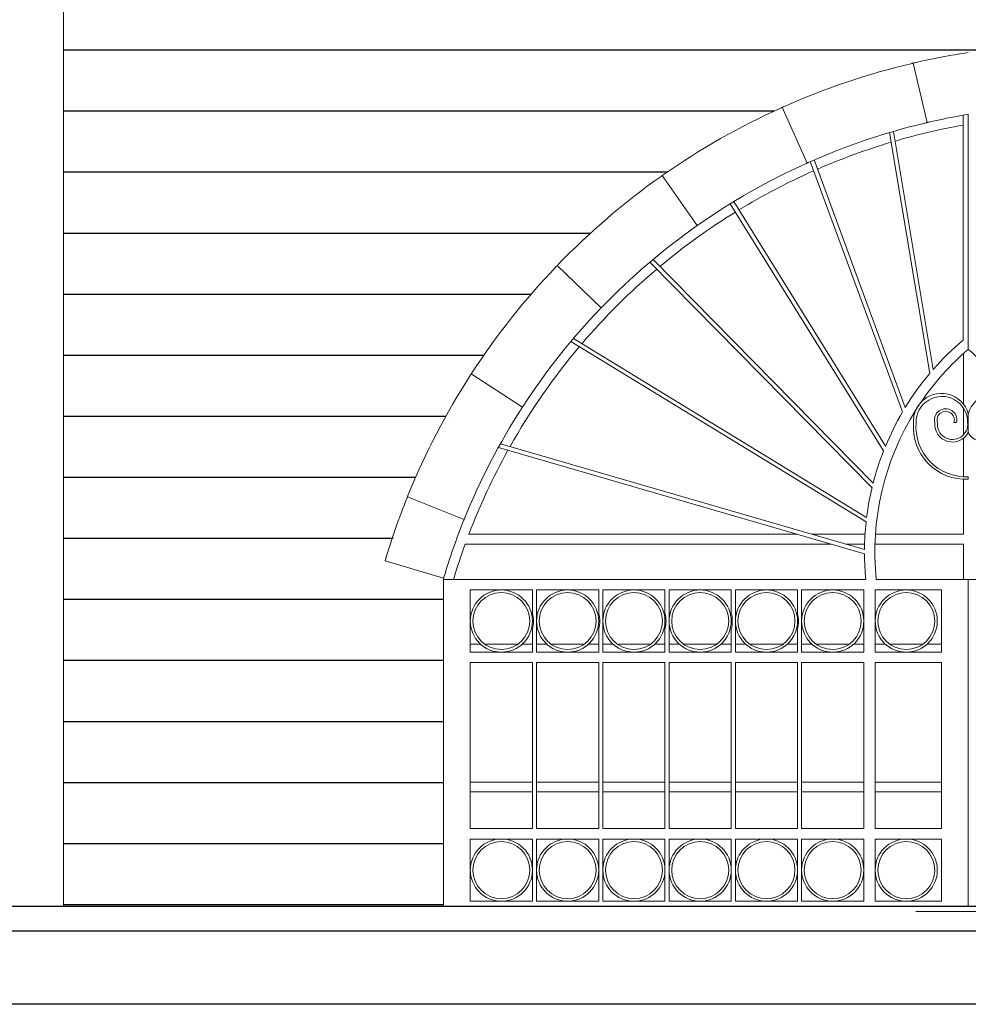
# Model space of a CAD drawing. Units: centimetres. Extents: x -28355 to 6353, y -29 to 7329.
# Drawn here: x 2377 to 2766, y 5775 to 6178 of the extents above; entities that cross this region are included whole.
import ezdxf

# ---------------------------------------------------------------- set-up
doc = ezdxf.new("R2010")
doc.units = ezdxf.units.CM
doc.header["$LTSCALE"] = 40
doc.header["$MEASUREMENT"] = 0
doc.linetypes.add('DASHED2', pattern=[0.375, 0.25, -0.125])
for name, color, linetype in [('BEAMS', 7, 'DASHED2'), ('ELEVATION 1', 1, 'CONTINUOUS'), ('ELEVATION 2', 3, 'CONTINUOUS'), ('hatch', 8, 'CONTINUOUS'), ('OPENING ELEVATION', 57, 'CONTINUOUS'), ('STEEL', 11, 'CONTINUOUS')]:
    doc.layers.add(name, color=color, linetype=linetype)

msp = doc.modelspace()

# ---------------------------------------------------------------- hatches: boundary and pattern name
at = {"layer": 'hatch'}
h = msp.add_hatch(dxfattribs=at)
h.set_pattern_fill('_USER', color=256, scale=25, angle=-179.9587, pattern_type=0)
h.set_pattern_definition([(180, (4308.835, 4241.006), (-2e-12, -25), [])])
edge = h.paths.add_edge_path()
edge.add_spline(control_points=[(2934.11, 6078.03), (2934.15, 6077.99), (2934.2, 6077.94), (2934.28, 6077.85), (2934.32, 6077.81), (2934.38, 6077.74), (2934.41, 6077.72), (2934.45, 6077.68), (2934.46, 6077.67), (2934.46, 6077.67)], knot_values=[3.013507, 3.013507, 3.013507, 3.013507, 3.20185, 3.20185, 3.390194, 3.390194, 3.578537, 3.578537, 3.76687, 3.76687, 3.76687, 3.76687], degree=3, periodic=0)
edge.add_line((2934.46, 6077.67), (2934.46, 6077.67))
edge.add_arc((2721.22, 5872.36), 296.01, 33.0339, 43.9161, ccw=False)
edge.add_spline(control_points=[(2969.38, 6033.72), (2969.42, 6033.67), (2969.45, 6033.61), (2969.52, 6033.51), (2969.55, 6033.46), (2969.6, 6033.39), (2969.62, 6033.36), (2969.65, 6033.31), (2969.65, 6033.3), (2969.65, 6033.3)], knot_values=[3.013507, 3.013507, 3.013507, 3.013507, 3.20185, 3.20185, 3.390194, 3.390194, 3.578537, 3.578537, 3.76687, 3.76687, 3.76687, 3.76687], degree=3, periodic=0)
edge.add_line((2969.65, 6033.3), (2969.65, 6033.3))
edge.add_arc((2721.22, 5872.36), 296.01, 22.0548, 32.9371, ccw=False)
edge.add_spline(control_points=[(2995.57, 5983.51), (2995.6, 5983.45), (2995.62, 5983.39), (2995.67, 5983.27), (2995.69, 5983.22), (2995.72, 5983.14), (2995.74, 5983.1), (2995.76, 5983.06), (2995.76, 5983.04), (2995.76, 5983.04)], knot_values=[3.013504, 3.013504, 3.013504, 3.013504, 3.201847, 3.201847, 3.390191, 3.390191, 3.578534, 3.578534, 3.76687, 3.76687, 3.76687, 3.76687], degree=3, periodic=0)
edge.add_line((2995.76, 5983.04), (2995.76, 5983.04))
edge.add_arc((2721.22, 5872.36), 296.01, 16.6668, 21.9581, ccw=False)
edge.add_spline(control_points=[(3004.8, 5957.25), (3004.82, 5957.19), (3004.83, 5957.13), (3004.87, 5957.01), (3004.89, 5956.96), (3004.91, 5956.87), (3004.92, 5956.84), (3004.94, 5956.79), (3004.94, 5956.78), (3004.94, 5956.78)], knot_values=[3.013504, 3.013504, 3.013504, 3.013504, 3.201847, 3.201847, 3.390191, 3.390191, 3.578534, 3.578534, 3.76687, 3.76687, 3.76687, 3.76687], degree=3, periodic=0)
edge.add_line((3004.94, 5956.78), (2980.98, 5949.65))
edge.add_line((2980.98, 5949.65), (2980.98, 5815.13))
edge.add_line((2980.98, 5815.13), (3107.95, 5815.13))
edge.add_line((3107.95, 5815.13), (3107.95, 6570.13))
edge.add_line((3107.95, 6570.13), (2395.26, 6570.13))
edge.add_line((2395.26, 6570.13), (2395.26, 5815.13))
edge.add_line((2395.26, 5815.13), (2550.98, 5815.13))
edge.add_line((2550.98, 5815.13), (2550.98, 5949.65))
edge.add_line((2550.98, 5949.65), (2527.02, 5956.78))
edge.add_arc((2810.73, 5872.36), 296.01, 158.1387, 163.43, ccw=False)
edge.add_spline(control_points=[(2536.01, 5982.58), (2536.03, 5982.64), (2536.06, 5982.7), (2536.1, 5982.81), (2536.13, 5982.87), (2536.16, 5982.95), (2536.17, 5982.98), (2536.19, 5983.03), (2536.2, 5983.04), (2536.2, 5983.04)], knot_values=[3.013504, 3.013504, 3.013504, 3.013504, 3.201847, 3.201847, 3.390191, 3.390191, 3.578534, 3.578534, 3.76687, 3.76687, 3.76687, 3.76687], degree=3, periodic=0)
edge.add_line((2536.2, 5983.04), (2536.2, 5983.04))
edge.add_arc((2810.73, 5872.36), 296.01, 147.1597, 158.0419, ccw=False)
edge.add_spline(control_points=[(2562.03, 6032.88), (2562.06, 6032.94), (2562.1, 6032.99), (2562.17, 6033.1), (2562.2, 6033.14), (2562.25, 6033.22), (2562.27, 6033.25), (2562.3, 6033.29), (2562.3, 6033.3), (2562.3, 6033.3)], knot_values=[3.013507, 3.013507, 3.013507, 3.013507, 3.20185, 3.20185, 3.390194, 3.390194, 3.578537, 3.578537, 3.76687, 3.76687, 3.76687, 3.76687], degree=3, periodic=0)
edge.add_line((2562.3, 6033.3), (2562.3, 6033.3))
edge.add_arc((2810.73, 5872.36), 296.01, 136.1807, 147.0629, ccw=False)
edge.add_spline(control_points=[(2597.15, 6077.31), (2597.2, 6077.36), (2597.24, 6077.4), (2597.33, 6077.49), (2597.37, 6077.53), (2597.43, 6077.6), (2597.46, 6077.63), (2597.49, 6077.66), (2597.5, 6077.67), (2597.5, 6077.67)], knot_values=[3.013507, 3.013507, 3.013507, 3.013507, 3.20185, 3.20185, 3.390194, 3.390194, 3.578537, 3.578537, 3.76687, 3.76687, 3.76687, 3.76687], degree=3, periodic=0)
edge.add_line((2597.5, 6077.67), (2597.5, 6077.67))
edge.add_arc((2810.73, 5872.36), 296.01, 125.2016, 136.0839, ccw=False)
edge.add_spline(control_points=[(2640.1, 6114.24), (2640.15, 6114.27), (2640.2, 6114.31), (2640.3, 6114.38), (2640.35, 6114.41), (2640.42, 6114.46), (2640.45, 6114.49), (2640.5, 6114.52), (2640.51, 6114.52), (2640.51, 6114.52)], knot_values=[3.013507, 3.013507, 3.013507, 3.013507, 3.20185, 3.20185, 3.390194, 3.390194, 3.578537, 3.578537, 3.76687, 3.76687, 3.76687, 3.76687], degree=3, periodic=0)
edge.add_line((2640.51, 6114.52), (2640.51, 6114.52))
edge.add_arc((2810.73, 5872.36), 296.01, 114.2226, 125.1048, ccw=False)
edge.add_spline(control_points=[(2689.29, 6142.31), (2689.34, 6142.33), (2689.4, 6142.36), (2689.52, 6142.41), (2689.57, 6142.43), (2689.65, 6142.47), (2689.68, 6142.48), (2689.73, 6142.51), (2689.74, 6142.51), (2689.74, 6142.51)], knot_values=[3.013504, 3.013504, 3.013504, 3.013504, 3.201847, 3.201847, 3.390191, 3.390191, 3.578534, 3.578534, 3.76687, 3.76687, 3.76687, 3.76687], degree=3, periodic=0)
edge.add_line((2689.74, 6142.51), (2689.74, 6142.51))
edge.add_arc((2810.73, 5872.36), 296.01, 103.2436, 114.1258, ccw=False)
edge.add_spline(control_points=[(2742.92, 6160.49), (2742.98, 6160.51), (2743.05, 6160.52), (2743.17, 6160.55), (2743.22, 6160.57), (2743.31, 6160.59), (2743.35, 6160.59), (2743.39, 6160.61), (2743.41, 6160.61), (2743.41, 6160.61)], knot_values=[3.013504, 3.013504, 3.013504, 3.013504, 3.201847, 3.201847, 3.390191, 3.390191, 3.578534, 3.578534, 3.76687, 3.76687, 3.76687, 3.76687], degree=3, periodic=0)
edge.add_line((2743.41, 6160.61), (2743.41, 6160.61))
edge.add_arc((2810.73, 5872.36), 296.01, 98.6961, 103.1468, ccw=False)
edge.add_arc((2721.22, 5872.36), 296.01, 76.95, 81.3039, ccw=False)
edge.add_spline(control_points=[(2788.06, 6160.72), (2788.12, 6160.71), (2788.19, 6160.69), (2788.31, 6160.66), (2788.36, 6160.65), (2788.45, 6160.63), (2788.49, 6160.62), (2788.54, 6160.61), (2788.55, 6160.61), (2788.55, 6160.61)], knot_values=[3.013504, 3.013504, 3.013504, 3.013504, 3.201847, 3.201847, 3.390191, 3.390191, 3.578534, 3.578534, 3.76687, 3.76687, 3.76687, 3.76687], degree=3, periodic=0)
edge.add_line((2788.55, 6160.61), (2788.55, 6160.61))
edge.add_arc((2721.22, 5872.36), 296.01, 65.971, 76.8532, ccw=False)
edge.add_spline(control_points=[(2841.76, 6142.71), (2841.82, 6142.69), (2841.88, 6142.66), (2841.99, 6142.61), (2842.04, 6142.59), (2842.12, 6142.55), (2842.16, 6142.54), (2842.2, 6142.52), (2842.21, 6142.51), (2842.21, 6142.51)], knot_values=[3.013504, 3.013504, 3.013504, 3.013504, 3.201847, 3.201847, 3.390191, 3.390191, 3.578534, 3.578534, 3.76687, 3.76687, 3.76687, 3.76687], degree=3, periodic=0)
edge.add_line((2842.21, 6142.51), (2842.21, 6142.51))
edge.add_arc((2721.22, 5872.36), 296.01, 54.9919, 65.8742, ccw=False)
edge.add_spline(control_points=[(2891.04, 6114.81), (2891.09, 6114.77), (2891.15, 6114.74), (2891.25, 6114.67), (2891.29, 6114.63), (2891.37, 6114.58), (2891.4, 6114.56), (2891.44, 6114.53), (2891.45, 6114.52), (2891.45, 6114.52)], knot_values=[3.013507, 3.013507, 3.013507, 3.013507, 3.20185, 3.20185, 3.390194, 3.390194, 3.578537, 3.578537, 3.76687, 3.76687, 3.76687, 3.76687], degree=3, periodic=0)
edge.add_line((2891.45, 6114.52), (2891.45, 6114.52))
edge.add_arc((2721.22, 5872.36), 296.01, 44.0129, 54.8952, ccw=False)
h.paths.add_polyline_path([(2881.33, 6250.13), (2881.33, 6458.2), (2980.63, 6458.2), (2980.63, 6250.13)], flags=16)
h.paths.add_polyline_path([(2932.98, 6254.13), (2932.98, 6289.2), (2932.98, 6291.2), (2932.98, 6317.2), (2976.98, 6317.2), (2976.98, 6274.2), (2976.98, 6254.13)], flags=0)
h.paths.add_polyline_path([(2928.98, 6254.13), (2884.98, 6254.13), (2884.98, 6289.2), (2884.98, 6317.2), (2928.98, 6317.2), (2928.98, 6274.2)], flags=0)
h.paths.add_polyline_path([(2932.98, 6319.2), (2932.98, 6362.2), (2976.98, 6362.2), (2976.98, 6319.2)], flags=0)
h.paths.add_polyline_path([(2928.98, 6319.2), (2884.98, 6319.2), (2884.98, 6362.2), (2928.98, 6362.2)], flags=0)
h.paths.add_polyline_path([(2932.98, 6364.2), (2932.98, 6407.2), (2976.98, 6407.2), (2976.98, 6364.2)], flags=0)
h.paths.add_polyline_path([(2928.98, 6364.2), (2884.98, 6364.2), (2884.98, 6407.2), (2928.98, 6407.2)], flags=0)
h.paths.add_polyline_path([(2932.98, 6409.2), (2932.98, 6454.2), (2976.98, 6454.2), (2976.98, 6409.2)], flags=0)
h.paths.add_polyline_path([(2928.98, 6409.2), (2884.98, 6409.2), (2884.98, 6454.2), (2928.98, 6454.2)], flags=0)
h.paths.add_polyline_path([(2650.63, 6250.13), (2551.33, 6250.13), (2551.33, 6458.2), (2650.63, 6458.2)], flags=16)
h.paths.add_polyline_path([(2646.98, 6254.13), (2602.98, 6254.13), (2602.98, 6289.2), (2602.98, 6291.2), (2602.98, 6317.2), (2646.98, 6317.2), (2646.98, 6274.2)], flags=0)
h.paths.add_polyline_path([(2984.46, 6484.08), (2986.72, 6480.54, -0.30356), (2989.09, 6484.08)], flags=16)
h.paths.add_polyline_path([(2646.98, 6319.2), (2602.98, 6319.2), (2602.98, 6362.2), (2646.98, 6362.2)], flags=0)
h.paths.add_polyline_path([(2598.98, 6254.13), (2554.98, 6254.13), (2554.98, 6289.2), (2554.98, 6317.2), (2598.98, 6317.2), (2598.98, 6274.2)], flags=0)
h.paths.add_polyline_path([(2646.98, 6364.2), (2602.98, 6364.2), (2602.98, 6407.2), (2646.98, 6407.2)], flags=0)
h.paths.add_polyline_path([(2598.98, 6319.2), (2554.98, 6319.2), (2554.98, 6362.2), (2598.98, 6362.2)], flags=0)
h.paths.add_polyline_path([(2646.98, 6409.2), (2602.98, 6409.2), (2602.98, 6454.2), (2646.98, 6454.2)], flags=0)
h.paths.add_polyline_path([(2598.98, 6364.2), (2554.98, 6364.2), (2554.98, 6407.2), (2598.98, 6407.2)], flags=0)
h.paths.add_polyline_path([(2598.98, 6409.2), (2554.98, 6409.2), (2554.98, 6454.2), (2598.98, 6454.2)], flags=0)

# ---------------------------------------------------------------- linework, layer by layer
at = {"layer": 'BEAMS'}
msp.add_line((5068.68, 5805.13), (1338.21, 5805.13), dxfattribs=at)
at = {"layer": 'ELEVATION 1', "extrusion": (1.10388e-13, 1, -6.51689e-15)}
for p, q in [((4665.55, 5815.13), (1386.61, 5815.13)), ((4668.67, 5805.13), (1386.61, 5805.13)), ((4681.15, 5775.13), (1386.61, 5775.13))]:
    msp.add_line(p, q, dxfattribs=at)
at = {"layer": 'ELEVATION 2', "linetype": 'Continuous', "lineweight": 0, "extrusion": (1.10388e-13, 1, -6.51689e-15)}
msp.add_line((2395.26, 5815.13), (2395.26, 6570.13), dxfattribs=at)
at = {"layer": 'OPENING ELEVATION', "linetype": 'Continuous', "lineweight": 0, "extrusion": (1.10388e-13, 1, -6.51689e-15)}
for p, q in [((2743.41, 6160.61), (2749.09, 6136.26)), ((2689.74, 6142.51), (2699.96, 6119.69)), ((2640.51, 6114.52), (2654.88, 6094.07)), ((2597.5, 6077.67), (2615.51, 6060.33)), ((2562.3, 6033.3), (2583.28, 6019.71)), ((2536.2, 5983.04), (2559.38, 5973.7)), ((2527.02, 5956.78), (2550.98, 5949.65)), ((2550.98, 5949.65), (2550.98, 5815.13)), ((2561.91, 5817.37), (2574.64, 5817.37)), ((2574.64, 5817.37), (2587.37, 5817.37)), ((2589.07, 5817.37), (2601.8, 5817.37)), ((2601.8, 5817.37), (2614.53, 5817.37)), ((2616.23, 5817.37), (2628.96, 5817.37)), ((2628.96, 5817.37), (2641.69, 5817.37)), ((2643.38, 5817.37), (2656.11, 5817.37)), ((2656.11, 5817.37), (2668.84, 5817.37)), ((2670.54, 5817.37), (2683.27, 5817.37)), ((2683.27, 5817.37), (2696, 5817.37)), ((2697.69, 5817.37), (2710.42, 5817.37)), ((2710.42, 5817.37), (2723.15, 5817.37)), ((2727.82, 5817.37), (2740.55, 5817.37)), ((2740.55, 5817.37), (2754.98, 5817.37)), ((2746.53, 5813.13), (2744.48, 5813.13)), ((2746.53, 5813.13), (2778.7, 5813.13))]:
    msp.add_line(p, q, dxfattribs=at)
at = {"layer": 'OPENING ELEVATION', "linetype": 'Continuous', "lineweight": 0}
for radius, start, end in [(296.01, 98.6961, 103.05), (296.01, 103.2436, 114.029), (296.01, 114.2226, 125.0081), (271.01, 99.5055, 103.0411), (271.01, 103.2525, 114.0201), (271.01, 114.2315, 124.9991), (296.01, 125.2016, 135.9871), (271.01, 125.2106, 135.9782), (296.01, 136.1807, 146.9661), (271.01, 136.1896, 146.9572), (296.01, 147.1597, 157.9452), (271.01, 147.1686, 157.9362), (296.01, 158.1387, 163.3332), (271.01, 158.1476, 163.3242)]:
    msp.add_arc((2810.73, 5872.36), radius, start, end, dxfattribs=at)
for points, knots in [([(2743.41, 6160.61), (2743.41, 6160.61), (2743.39, 6160.61), (2743.35, 6160.59), (2743.31, 6160.59), (2743.22, 6160.57), (2743.17, 6160.55), (2743.05, 6160.52), (2742.98, 6160.51), (2742.92, 6160.49)], [3.0134963, 3.0134963, 3.0134963, 3.0134963, 3.2018397, 3.2018397, 3.390183, 3.390183, 3.5785265, 3.5785265, 3.76687, 3.76687, 3.76687, 3.76687]), ([(2743.89, 6160.72), (2743.83, 6160.71), (2743.77, 6160.69), (2743.65, 6160.66), (2743.59, 6160.65), (2743.51, 6160.63), (2743.47, 6160.62), (2743.42, 6160.61), (2743.41, 6160.61), (2743.41, 6160.61)], [2.2601227, 2.2601227, 2.2601227, 2.2601227, 2.4484662, 2.4484662, 2.6368096, 2.6368096, 2.825153, 2.825153, 3.0134963, 3.0134963, 3.0134963, 3.0134963]), ([(2689.74, 6142.51), (2689.74, 6142.51), (2689.73, 6142.51), (2689.68, 6142.48), (2689.65, 6142.47), (2689.57, 6142.43), (2689.52, 6142.41), (2689.4, 6142.36), (2689.34, 6142.33), (2689.29, 6142.31)], [3.0134963, 3.0134963, 3.0134963, 3.0134963, 3.2018397, 3.2018397, 3.390183, 3.390183, 3.5785265, 3.5785265, 3.76687, 3.76687, 3.76687, 3.76687]), ([(2690.2, 6142.71), (2690.14, 6142.69), (2690.08, 6142.66), (2689.97, 6142.61), (2689.92, 6142.59), (2689.84, 6142.55), (2689.8, 6142.54), (2689.75, 6142.52), (2689.74, 6142.51), (2689.74, 6142.51)], [2.2601227, 2.2601227, 2.2601227, 2.2601227, 2.4484662, 2.4484662, 2.6368096, 2.6368096, 2.825153, 2.825153, 3.0134963, 3.0134963, 3.0134963, 3.0134963]), ([(2748.61, 6136.15), (2748.67, 6136.16), (2748.73, 6136.18), (2748.85, 6136.21), (2748.91, 6136.22), (2748.99, 6136.24), (2749.03, 6136.25), (2749.08, 6136.26), (2749.09, 6136.26), (2749.09, 6136.26)], [2.2601232, 2.2601232, 2.2601232, 2.2601232, 2.4484667, 2.4484667, 2.6368102, 2.6368102, 2.8251535, 2.8251535, 3.0134969, 3.0134969, 3.0134969, 3.0134969]), ([(2749.09, 6136.26), (2749.09, 6136.26), (2749.11, 6136.27), (2749.16, 6136.28), (2749.19, 6136.29), (2749.28, 6136.31), (2749.33, 6136.32), (2749.45, 6136.35), (2749.52, 6136.36), (2749.58, 6136.38)], [3.0134969, 3.0134969, 3.0134969, 3.0134969, 3.2018402, 3.2018402, 3.3901836, 3.3901836, 3.5785271, 3.5785271, 3.7668705, 3.7668705, 3.7668705, 3.7668705]), ([(2699.5, 6119.49), (2699.56, 6119.52), (2699.62, 6119.54), (2699.73, 6119.59), (2699.79, 6119.62), (2699.87, 6119.65), (2699.9, 6119.67), (2699.95, 6119.69), (2699.96, 6119.69), (2699.96, 6119.69)], [2.2601232, 2.2601232, 2.2601232, 2.2601232, 2.4484667, 2.4484667, 2.6368102, 2.6368102, 2.8251535, 2.8251535, 3.0134969, 3.0134969, 3.0134969, 3.0134969]), ([(2699.96, 6119.69), (2699.96, 6119.69), (2699.97, 6119.7), (2700.02, 6119.72), (2700.05, 6119.74), (2700.13, 6119.77), (2700.19, 6119.8), (2700.3, 6119.85), (2700.36, 6119.87), (2700.42, 6119.9)], [3.0134969, 3.0134969, 3.0134969, 3.0134969, 3.2018402, 3.2018402, 3.3901836, 3.3901836, 3.5785271, 3.5785271, 3.7668705, 3.7668705, 3.7668705, 3.7668705]), ([(2640.51, 6114.52), (2640.51, 6114.52), (2640.5, 6114.52), (2640.45, 6114.49), (2640.42, 6114.46), (2640.35, 6114.41), (2640.3, 6114.38), (2640.2, 6114.31), (2640.15, 6114.27), (2640.1, 6114.24)], [3.0134963, 3.0134963, 3.0134963, 3.0134963, 3.2018397, 3.2018397, 3.390183, 3.390183, 3.5785265, 3.5785265, 3.76687, 3.76687, 3.76687, 3.76687]), ([(2640.92, 6114.81), (2640.86, 6114.77), (2640.81, 6114.74), (2640.71, 6114.67), (2640.66, 6114.63), (2640.59, 6114.58), (2640.56, 6114.56), (2640.52, 6114.53), (2640.51, 6114.52), (2640.51, 6114.52)], [2.2601227, 2.2601227, 2.2601227, 2.2601227, 2.4484662, 2.4484662, 2.6368096, 2.6368096, 2.825153, 2.825153, 3.0134963, 3.0134963, 3.0134963, 3.0134963]), ([(2654.47, 6093.78), (2654.53, 6093.82), (2654.58, 6093.86), (2654.68, 6093.93), (2654.73, 6093.96), (2654.8, 6094.01), (2654.83, 6094.03), (2654.87, 6094.06), (2654.88, 6094.07), (2654.88, 6094.07)], [2.2601232, 2.2601232, 2.2601232, 2.2601232, 2.4484667, 2.4484667, 2.6368102, 2.6368102, 2.8251535, 2.8251535, 3.0134969, 3.0134969, 3.0134969, 3.0134969]), ([(2654.88, 6094.07), (2654.88, 6094.07), (2654.89, 6094.08), (2654.93, 6094.11), (2654.97, 6094.13), (2655.04, 6094.18), (2655.08, 6094.21), (2655.19, 6094.28), (2655.24, 6094.32), (2655.29, 6094.36)], [3.0134969, 3.0134969, 3.0134969, 3.0134969, 3.2018402, 3.2018402, 3.3901836, 3.3901836, 3.5785271, 3.5785271, 3.7668705, 3.7668705, 3.7668705, 3.7668705]), ([(2597.5, 6077.67), (2597.5, 6077.67), (2597.49, 6077.66), (2597.46, 6077.63), (2597.43, 6077.6), (2597.37, 6077.53), (2597.33, 6077.49), (2597.24, 6077.4), (2597.2, 6077.36), (2597.15, 6077.31)], [3.0134963, 3.0134963, 3.0134963, 3.0134963, 3.2018397, 3.2018397, 3.390183, 3.390183, 3.5785265, 3.5785265, 3.76687, 3.76687, 3.76687, 3.76687]), ([(2597.85, 6078.03), (2597.8, 6077.99), (2597.76, 6077.94), (2597.67, 6077.85), (2597.63, 6077.81), (2597.57, 6077.74), (2597.55, 6077.72), (2597.51, 6077.68), (2597.5, 6077.67), (2597.5, 6077.67)], [2.2601227, 2.2601227, 2.2601227, 2.2601227, 2.4484662, 2.4484662, 2.6368096, 2.6368096, 2.825153, 2.825153, 3.0134963, 3.0134963, 3.0134963, 3.0134963]), ([(2615.16, 6059.97), (2615.21, 6060.02), (2615.25, 6060.06), (2615.34, 6060.15), (2615.38, 6060.19), (2615.44, 6060.26), (2615.47, 6060.29), (2615.5, 6060.32), (2615.51, 6060.33), (2615.51, 6060.33)], [2.2601232, 2.2601232, 2.2601232, 2.2601232, 2.4484667, 2.4484667, 2.6368102, 2.6368102, 2.8251535, 2.8251535, 3.0134969, 3.0134969, 3.0134969, 3.0134969]), ([(2615.51, 6060.33), (2615.51, 6060.33), (2615.52, 6060.34), (2615.55, 6060.38), (2615.58, 6060.4), (2615.64, 6060.47), (2615.68, 6060.51), (2615.77, 6060.6), (2615.81, 6060.65), (2615.86, 6060.69)], [3.0134969, 3.0134969, 3.0134969, 3.0134969, 3.2018402, 3.2018402, 3.3901836, 3.3901836, 3.5785271, 3.5785271, 3.7668705, 3.7668705, 3.7668705, 3.7668705]), ([(2562.3, 6033.3), (2562.3, 6033.3), (2562.3, 6033.29), (2562.27, 6033.25), (2562.25, 6033.22), (2562.2, 6033.14), (2562.17, 6033.1), (2562.1, 6032.99), (2562.06, 6032.94), (2562.03, 6032.88)], [3.0134963, 3.0134963, 3.0134963, 3.0134963, 3.2018397, 3.2018397, 3.390183, 3.390183, 3.5785265, 3.5785265, 3.76687, 3.76687, 3.76687, 3.76687]), ([(2562.57, 6033.72), (2562.54, 6033.67), (2562.5, 6033.61), (2562.44, 6033.51), (2562.41, 6033.46), (2562.36, 6033.39), (2562.34, 6033.36), (2562.31, 6033.31), (2562.3, 6033.3), (2562.3, 6033.3)], [2.2601227, 2.2601227, 2.2601227, 2.2601227, 2.4484662, 2.4484662, 2.6368096, 2.6368096, 2.825153, 2.825153, 3.0134963, 3.0134963, 3.0134963, 3.0134963]), ([(2583.01, 6019.29), (2583.05, 6019.34), (2583.08, 6019.4), (2583.15, 6019.5), (2583.18, 6019.55), (2583.23, 6019.62), (2583.25, 6019.66), (2583.28, 6019.7), (2583.28, 6019.71), (2583.28, 6019.71)], [2.2601232, 2.2601232, 2.2601232, 2.2601232, 2.4484667, 2.4484667, 2.6368102, 2.6368102, 2.8251535, 2.8251535, 3.0134969, 3.0134969, 3.0134969, 3.0134969]), ([(2583.28, 6019.71), (2583.28, 6019.71), (2583.29, 6019.72), (2583.32, 6019.76), (2583.34, 6019.8), (2583.39, 6019.87), (2583.42, 6019.92), (2583.49, 6020.02), (2583.52, 6020.08), (2583.56, 6020.13)], [3.0134969, 3.0134969, 3.0134969, 3.0134969, 3.2018402, 3.2018402, 3.3901836, 3.3901836, 3.5785271, 3.5785271, 3.7668705, 3.7668705, 3.7668705, 3.7668705]), ([(2536.2, 5983.04), (2536.2, 5983.04), (2536.19, 5983.03), (2536.17, 5982.98), (2536.16, 5982.95), (2536.13, 5982.87), (2536.1, 5982.81), (2536.06, 5982.7), (2536.03, 5982.64), (2536.01, 5982.58)], [3.0134963, 3.0134963, 3.0134963, 3.0134963, 3.2018397, 3.2018397, 3.390183, 3.390183, 3.5785265, 3.5785265, 3.76687, 3.76687, 3.76687, 3.76687]), ([(2536.38, 5983.51), (2536.36, 5983.45), (2536.34, 5983.39), (2536.29, 5983.27), (2536.27, 5983.22), (2536.24, 5983.14), (2536.22, 5983.1), (2536.2, 5983.06), (2536.2, 5983.04), (2536.2, 5983.04)], [2.2601227, 2.2601227, 2.2601227, 2.2601227, 2.4484662, 2.4484662, 2.6368096, 2.6368096, 2.825153, 2.825153, 3.0134963, 3.0134963, 3.0134963, 3.0134963]), ([(2559.2, 5973.23), (2559.22, 5973.29), (2559.25, 5973.35), (2559.29, 5973.47), (2559.31, 5973.52), (2559.35, 5973.6), (2559.36, 5973.64), (2559.38, 5973.68), (2559.38, 5973.7), (2559.38, 5973.7)], [2.2601232, 2.2601232, 2.2601232, 2.2601232, 2.4484667, 2.4484667, 2.6368102, 2.6368102, 2.8251535, 2.8251535, 3.0134969, 3.0134969, 3.0134969, 3.0134969]), ([(2559.38, 5973.7), (2559.38, 5973.7), (2559.39, 5973.71), (2559.41, 5973.75), (2559.42, 5973.79), (2559.45, 5973.87), (2559.48, 5973.92), (2559.52, 5974.04), (2559.55, 5974.1), (2559.57, 5974.16)], [3.0134969, 3.0134969, 3.0134969, 3.0134969, 3.2018402, 3.2018402, 3.3901836, 3.3901836, 3.5785271, 3.5785271, 3.7668705, 3.7668705, 3.7668705, 3.7668705]), ([(2527.16, 5957.25), (2527.14, 5957.19), (2527.12, 5957.13), (2527.09, 5957.01), (2527.07, 5956.96), (2527.05, 5956.87), (2527.03, 5956.84), (2527.02, 5956.79), (2527.02, 5956.78), (2527.02, 5956.78)], [2.2601227, 2.2601227, 2.2601227, 2.2601227, 2.4484662, 2.4484662, 2.6368096, 2.6368096, 2.825153, 2.825153, 3.0134963, 3.0134963, 3.0134963, 3.0134963]), ([(2550.98, 5949.65), (2550.98, 5949.65), (2550.98, 5949.66), (2551, 5949.71), (2551.01, 5949.74), (2551.03, 5949.83), (2551.05, 5949.88), (2551.08, 5950), (2551.1, 5950.06), (2551.12, 5950.13)], [3.0134969, 3.0134969, 3.0134969, 3.0134969, 3.2018402, 3.2018402, 3.3901836, 3.3901836, 3.5785271, 3.5785271, 3.7668705, 3.7668705, 3.7668705, 3.7668705])]:
    msp.add_open_spline(points, degree=3, knots=knots, dxfattribs=at)
at = {"layer": 'STEEL', "linetype": 'Continuous', "lineweight": 0, "extrusion": (1.10388e-13, 1, -6.51689e-15)}
for p, q in [((2763.86, 6047.12), (2763.86, 6139.28)), ((2765.98, 6139.65), (2765.98, 6043.36)), ((2765.98, 6139.65), (2765.98, 6043.36)), ((2750.17, 6033.48), (2733.71, 6132.19)), ((2735.35, 6132.67), (2751.62, 6035.16)), ((2739.03, 6017.75), (2701.23, 6120.26)), ((2702.79, 6120.94), (2740.15, 6019.62)), ((2731.27, 6001.79), (2668.45, 6103.01)), ((2669.9, 6103.9), (2732.05, 6003.74)), ((2726.53, 5986.69), (2635.48, 6079.08)), ((2636.78, 6080.17), (2727, 5988.62)), ((2724.1, 5972.67), (2603.13, 6046.56)), ((2604.24, 6047.87), (2724.31, 5974.53)), ((2763.98, 6041.61), (2763.98, 6020.98)), ((2763.98, 6019.3), (2763.98, 6008.35)), ((2765.98, 6017.03), (2765.98, 6009.33)), ((2765.98, 6017.03), (2765.98, 6009.33)), ((2761.2, 6013.44), (2760.11, 6013.43)), ((2574.25, 6004.74), (2723.43, 5961.43)), ((2763.98, 6006.93), (2763.98, 5991.22)), ((2723.43, 5959.66), (2573.41, 6003.21)), ((2763.98, 5990.16), (2763.98, 5967.65)), ((2765.98, 5991.23), (2765.98, 5990.17)), ((2765.98, 5991.23), (2765.98, 5990.17)), ((2695.92, 5967.65), (2561.31, 5967.65)), ((2723.66, 5967.65), (2702.01, 5967.65)), ((2763.98, 5967.65), (2727.91, 5967.65)), ((2559.81, 5963.65), (2709.7, 5963.65)), ((2715.79, 5963.65), (2723.48, 5963.65)), ((2727.72, 5963.65), (2763.98, 5963.65)), ((2763.98, 5963.65), (2763.98, 5949.08)), ((2550.98, 5949.08), (2724, 5949.08)), ((2728.26, 5949.08), (2765.98, 5949.08)), ((2765.98, 5949.08), (2765.98, 5815.13)), ((2765.98, 5949.08), (2765.98, 5815.13)), ((2803.7, 5949.08), (2765.98, 5949.08)), ((2561.91, 5944.83), (2561.91, 5932.1)), ((2574.64, 5944.83), (2561.91, 5944.83)), ((2587.37, 5944.83), (2574.64, 5944.83)), ((2587.37, 5935.36), (2587.37, 5944.83)), ((2589.07, 5944.83), (2589.07, 5932.1)), ((2601.8, 5944.83), (2589.07, 5944.83)), ((2614.53, 5944.83), (2601.8, 5944.83)), ((2614.53, 5935.36), (2614.53, 5944.83)), ((2616.23, 5944.83), (2616.23, 5932.1)), ((2628.96, 5944.83), (2616.23, 5944.83)), ((2641.69, 5944.83), (2628.96, 5944.83)), ((2641.69, 5935.36), (2641.69, 5944.83)), ((2643.38, 5944.83), (2643.38, 5932.1)), ((2656.11, 5944.83), (2643.38, 5944.83)), ((2668.84, 5944.83), (2656.11, 5944.83)), ((2668.84, 5935.36), (2668.84, 5944.83)), ((2670.54, 5944.83), (2670.54, 5932.1)), ((2683.27, 5944.83), (2670.54, 5944.83)), ((2696, 5944.83), (2683.27, 5944.83)), ((2696, 5935.36), (2696, 5944.83)), ((2697.69, 5944.83), (2697.69, 5932.1)), ((2710.42, 5944.83), (2697.69, 5944.83)), ((2723.15, 5944.83), (2710.42, 5944.83)), ((2723.15, 5932.1), (2723.15, 5944.83)), ((2740.55, 5944.83), (2727.82, 5944.83)), ((2727.82, 5944.83), (2727.82, 5932.1)), ((2754.98, 5944.83), (2740.55, 5944.83)), ((2754.98, 5919.37), (2754.98, 5944.83)), ((2561.91, 5932.1), (2561.91, 5919.37)), ((2589.07, 5932.1), (2589.07, 5919.37)), ((2616.23, 5932.1), (2616.23, 5919.37)), ((2643.38, 5932.1), (2643.38, 5919.37)), ((2670.54, 5932.1), (2670.54, 5919.37)), ((2697.69, 5932.1), (2697.69, 5919.37)), ((2723.15, 5919.37), (2723.15, 5932.1)), ((2727.82, 5932.1), (2727.82, 5919.37)), ((2587.37, 5919.37), (2587.37, 5928.84)), ((2614.53, 5919.37), (2614.53, 5928.84)), ((2641.69, 5919.37), (2641.69, 5928.84)), ((2668.84, 5919.37), (2668.84, 5928.84)), ((2696, 5919.37), (2696, 5928.84)), ((2566.12, 5922.65), (2561.91, 5922.65)), ((2581.48, 5922.65), (2567.81, 5922.65)), ((2587.37, 5922.65), (2583.17, 5922.65)), ((2593.28, 5922.65), (2589.07, 5922.65)), ((2608.64, 5922.65), (2594.96, 5922.65)), ((2614.53, 5922.65), (2610.32, 5922.65)), ((2620.44, 5922.65), (2616.23, 5922.65)), ((2635.79, 5922.65), (2622.12, 5922.65)), ((2641.69, 5922.65), (2637.48, 5922.65)), ((2647.59, 5922.65), (2643.38, 5922.65)), ((2662.95, 5922.65), (2649.28, 5922.65)), ((2668.84, 5922.65), (2664.63, 5922.65)), ((2674.75, 5922.65), (2670.54, 5922.65)), ((2690.1, 5922.65), (2676.43, 5922.65)), ((2696, 5922.65), (2691.79, 5922.65)), ((2701.9, 5922.65), (2697.69, 5922.65)), ((2717.26, 5922.65), (2703.59, 5922.65)), ((2723.15, 5922.65), (2718.95, 5922.65)), ((2732.03, 5922.65), (2727.82, 5922.65)), ((2747.39, 5922.65), (2733.72, 5922.65)), ((2754.98, 5922.65), (2749.07, 5922.65)), ((2561.91, 5919.37), (2574.64, 5919.37)), ((2574.64, 5919.37), (2587.37, 5919.37)), ((2589.07, 5919.37), (2601.8, 5919.37)), ((2601.8, 5919.37), (2614.53, 5919.37)), ((2616.23, 5919.37), (2628.96, 5919.37)), ((2628.96, 5919.37), (2641.69, 5919.37)), ((2643.38, 5919.37), (2656.11, 5919.37)), ((2656.11, 5919.37), (2668.84, 5919.37)), ((2670.54, 5919.37), (2683.27, 5919.37)), ((2683.27, 5919.37), (2696, 5919.37)), ((2697.69, 5919.37), (2710.42, 5919.37)), ((2710.42, 5919.37), (2723.15, 5919.37)), ((2727.82, 5919.37), (2740.55, 5919.37)), ((2740.55, 5919.37), (2754.98, 5919.37)), ((2561.91, 5915.13), (2561.91, 5847.07)), ((2587.37, 5915.13), (2561.91, 5915.13)), ((2587.37, 5847.07), (2587.37, 5915.13)), ((2589.07, 5915.13), (2589.07, 5847.07)), ((2614.53, 5915.13), (2589.07, 5915.13)), ((2614.53, 5847.07), (2614.53, 5915.13)), ((2616.23, 5915.13), (2616.23, 5847.07)), ((2641.69, 5915.13), (2616.23, 5915.13)), ((2641.69, 5847.07), (2641.69, 5915.13)), ((2643.38, 5915.13), (2643.38, 5847.07)), ((2668.84, 5915.13), (2643.38, 5915.13)), ((2668.84, 5847.07), (2668.84, 5915.13)), ((2670.54, 5915.13), (2670.54, 5847.07)), ((2696, 5915.13), (2670.54, 5915.13)), ((2696, 5847.07), (2696, 5915.13)), ((2697.69, 5915.13), (2697.69, 5847.07)), ((2723.15, 5915.13), (2697.69, 5915.13)), ((2723.15, 5847.07), (2723.15, 5915.13)), ((2727.82, 5915.13), (2727.82, 5847.07)), ((2754.98, 5915.13), (2727.82, 5915.13)), ((2754.98, 5847.07), (2754.98, 5915.13)), ((2587.37, 5866.13), (2561.91, 5866.13)), ((2614.53, 5866.13), (2589.07, 5866.13)), ((2641.69, 5866.13), (2616.23, 5866.13)), ((2668.84, 5866.13), (2643.38, 5866.13)), ((2696, 5866.13), (2670.54, 5866.13)), ((2723.15, 5866.13), (2697.69, 5866.13)), ((2754.98, 5866.13), (2727.82, 5866.13)), ((2561.91, 5862.13), (2587.37, 5862.13)), ((2589.07, 5862.13), (2614.53, 5862.13)), ((2616.23, 5862.13), (2641.69, 5862.13)), ((2643.38, 5862.13), (2668.84, 5862.13)), ((2670.54, 5862.13), (2696, 5862.13)), ((2697.69, 5862.13), (2723.15, 5862.13)), ((2727.82, 5862.13), (2754.98, 5862.13)), ((2561.91, 5847.07), (2587.37, 5847.07)), ((2589.07, 5847.07), (2614.53, 5847.07)), ((2616.23, 5847.07), (2641.69, 5847.07)), ((2643.38, 5847.07), (2668.84, 5847.07)), ((2670.54, 5847.07), (2696, 5847.07)), ((2697.69, 5847.07), (2723.15, 5847.07)), ((2727.82, 5847.07), (2754.98, 5847.07)), ((2561.91, 5842.83), (2561.91, 5830.1)), ((2574.64, 5842.83), (2561.91, 5842.83)), ((2587.37, 5842.83), (2574.64, 5842.83)), ((2587.37, 5830.1), (2587.37, 5842.83)), ((2589.07, 5842.83), (2589.07, 5830.1)), ((2601.8, 5842.83), (2589.07, 5842.83)), ((2614.53, 5842.83), (2601.8, 5842.83)), ((2614.53, 5830.1), (2614.53, 5842.83)), ((2616.23, 5842.83), (2616.23, 5830.1)), ((2628.96, 5842.83), (2616.23, 5842.83)), ((2641.69, 5842.83), (2628.96, 5842.83)), ((2641.69, 5830.1), (2641.69, 5842.83)), ((2643.38, 5842.83), (2643.38, 5830.1)), ((2656.11, 5842.83), (2643.38, 5842.83)), ((2668.84, 5842.83), (2656.11, 5842.83)), ((2668.84, 5830.1), (2668.84, 5842.83)), ((2670.54, 5842.83), (2670.54, 5830.1)), ((2683.27, 5842.83), (2670.54, 5842.83)), ((2696, 5842.83), (2683.27, 5842.83)), ((2696, 5830.1), (2696, 5842.83)), ((2697.69, 5842.83), (2697.69, 5830.1)), ((2710.42, 5842.83), (2697.69, 5842.83)), ((2723.15, 5842.83), (2710.42, 5842.83)), ((2723.15, 5830.1), (2723.15, 5842.83)), ((2740.55, 5842.83), (2727.82, 5842.83)), ((2727.82, 5842.83), (2727.82, 5830.1)), ((2754.98, 5842.83), (2740.55, 5842.83)), ((2754.98, 5817.37), (2754.98, 5842.83)), ((2561.91, 5830.1), (2561.91, 5817.37)), ((2587.37, 5817.37), (2587.37, 5830.1)), ((2589.07, 5830.1), (2589.07, 5817.37)), ((2614.53, 5817.37), (2614.53, 5830.1)), ((2616.23, 5830.1), (2616.23, 5817.37)), ((2641.69, 5817.37), (2641.69, 5830.1)), ((2643.38, 5830.1), (2643.38, 5817.37)), ((2668.84, 5817.37), (2668.84, 5830.1)), ((2670.54, 5830.1), (2670.54, 5817.37)), ((2696, 5817.37), (2696, 5830.1)), ((2697.69, 5830.1), (2697.69, 5817.37)), ((2723.15, 5817.37), (2723.15, 5830.1)), ((2727.82, 5830.1), (2727.82, 5817.37))]:
    msp.add_line(p, q, dxfattribs=at)
at = {"layer": 'STEEL', "linetype": 'Continuous', "lineweight": 0}
for centre in [(2574.64, 5932.1), (2601.8, 5932.1), (2628.96, 5932.1), (2656.11, 5932.1), (2683.27, 5932.1), (2710.42, 5932.1), (2740.55, 5932.1), (2574.64, 5830.1), (2601.8, 5830.1), (2628.96, 5830.1), (2656.11, 5830.1), (2683.27, 5830.1), (2710.42, 5830.1), (2740.55, 5830.1)]:
    msp.add_circle(centre, 11.67, dxfattribs=at)
for centre, radius, start, end in [((2810.73, 5872.36), 267.01, 100.1113, 106.2517), ((2810.73, 5872.36), 267.01, 106.6186, 113.5209), ((2810.73, 5872.36), 267.01, 113.8858, 121.3025), ((2810.73, 5872.36), 267.01, 121.6667, 129.8609), ((2810.73, 5872.36), 267.01, 130.2262, 139.5017), ((2836.68, 5960.39), 113.25, 130.0181, 138.687), ((2810.73, 5872.36), 267.01, 139.8703, 150.5613), ((2836.68, 5960.39), 109.01, 130.4359, 145.7911), ((2695.27, 5960.39), 109.01, 34.2089, 49.5641), ((2836.68, 5960.39), 113.25, 139.8042, 148.4697), ((2754.96, 6013.92), 11.45, 15.7629, 137.3836), ((2777, 6013.92), 11.45, 42.6164, 164.2371), ((2836.68, 5960.39), 109.01, 145.7911, 147.755), ((2754.96, 6013.92), 11.45, 137.3836, 156.1625), ((2755.14, 6013.55), 10.55, 359.5765, 181.4354), ((2836.68, 5960.39), 109.01, 147.755, 185.9572), ((2836.68, 5960.39), 113.25, 149.5712, 157.494), ((2754.96, 6013.92), 11.45, 156.1625, 183.2106), ((2756.7, 6014.43), 4.61, 347.5997, 195.0242), ((2756.7, 6014.43), 3.55, 343.5676, 197.8865), ((2764.92, 6011.6), 21.46, 175.5174, 272.8173), ((2764.92, 6011.6), 20.4, 175.27, 272.9668), ((2759.51, 6012.68), 7.28, 175.6291, 332.5903), ((2759.51, 6012.68), 6.22, 173.9099, 7.2331), ((2772.44, 6012.68), 7.28, 207.4097, 4.3709), ((2810.73, 5872.36), 267.01, 150.9351, 159.0917), ((2836.68, 5960.39), 113.25, 158.5581, 165.5639), ((2836.68, 5960.39), 113.25, 166.5709, 172.83), ((2836.68, 5960.39), 113.25, 173.7753, 179.475), ((2810.73, 5872.36), 267.01, 160.0078, 163.3023), ((2836.68, 5960.39), 113.25, 180.3687, 185.7333), ((2574.64, 5932.1), 12.73, 90, 180), ((2574.64, 5932.1), 12.73, 270, 90), ((2601.8, 5932.1), 12.73, 90, 180), ((2601.8, 5932.1), 12.73, 270, 90), ((2628.96, 5932.1), 12.73, 90, 180), ((2628.96, 5932.1), 12.73, 270, 90), ((2656.11, 5932.1), 12.73, 90, 180), ((2656.11, 5932.1), 12.73, 270, 90), ((2683.27, 5932.1), 12.73, 90, 180), ((2683.27, 5932.1), 12.73, 270, 90), ((2710.42, 5932.1), 12.73, 90, 180), ((2710.42, 5932.1), 12.73, 360, 90), ((2740.55, 5932.1), 12.73, 90, 180), ((2740.55, 5932.1), 12.73, 270, 90), ((2574.64, 5932.1), 12.73, 180, 270), ((2575.07, 5932.1), 12.73, 345.1649, 14.8351), ((2601.8, 5932.1), 12.73, 180, 270), ((2602.22, 5932.1), 12.73, 345.1649, 14.8351), ((2628.96, 5932.1), 12.73, 180, 270), ((2629.38, 5932.1), 12.73, 345.1649, 14.8351), ((2656.11, 5932.1), 12.73, 180, 270), ((2656.54, 5932.1), 12.73, 345.1649, 14.8351), ((2683.27, 5932.1), 12.73, 180, 270), ((2683.69, 5932.1), 12.73, 345.1649, 14.8351), ((2710.42, 5932.1), 12.73, 180, 270), ((2710.42, 5932.1), 12.73, 270, 360), ((2740.55, 5932.1), 12.73, 180, 270), ((2574.64, 5830.1), 12.73, 90, 180), ((2574.64, 5830.1), 12.73, 0, 90), ((2601.8, 5830.1), 12.73, 90, 180), ((2601.8, 5830.1), 12.73, 360, 90), ((2628.96, 5830.1), 12.73, 90, 180), ((2628.96, 5830.1), 12.73, 0, 90), ((2656.11, 5830.1), 12.73, 90, 180), ((2656.11, 5830.1), 12.73, 360, 90), ((2683.27, 5830.1), 12.73, 90, 180), ((2683.27, 5830.1), 12.73, 0, 90), ((2710.42, 5830.1), 12.73, 90, 180), ((2710.42, 5830.1), 12.73, 0, 90), ((2740.55, 5830.1), 12.73, 90, 270), ((2740.55, 5830.1), 12.73, 360, 90), ((2574.64, 5830.1), 12.73, 180, 270), ((2574.64, 5830.1), 12.73, 270, 0), ((2601.8, 5830.1), 12.73, 180, 270), ((2601.8, 5830.1), 12.73, 270, 360), ((2628.96, 5830.1), 12.73, 180, 270), ((2628.96, 5830.1), 12.73, 270, 0), ((2656.11, 5830.1), 12.73, 180, 270), ((2656.11, 5830.1), 12.73, 270, 360), ((2683.27, 5830.1), 12.73, 180, 270), ((2683.27, 5830.1), 12.73, 270, 0), ((2710.42, 5830.1), 12.73, 180, 270), ((2710.42, 5830.1), 12.73, 270, 0), ((2740.55, 5830.1), 12.73, 270, 360)]:
    msp.add_arc(centre, radius, start, end, dxfattribs=at)

doc.saveas('drawing.dxf')
